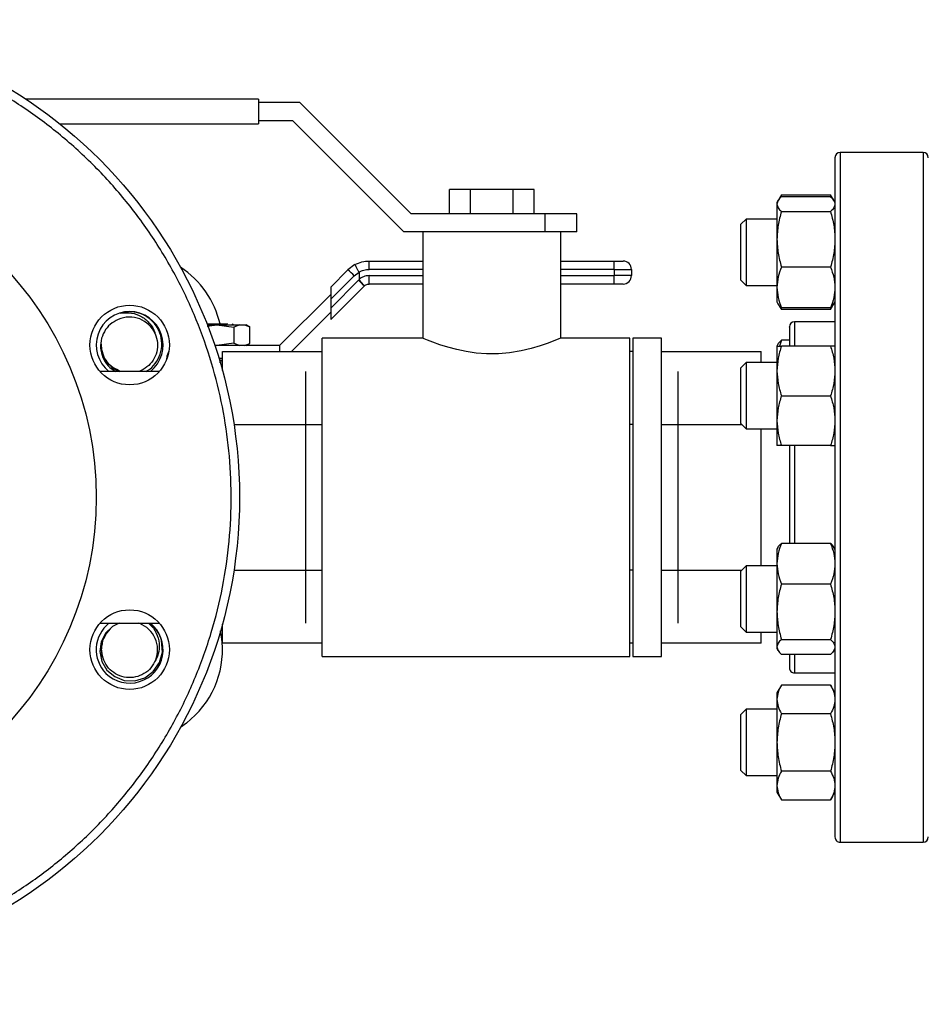
# Model space of a CAD drawing. Extents: x 0.4 to 10.6, y 0.4 to 8.1.
# Drawn here: x 2.8 to 3.3, y 2.5 to 2.9 of the extents above; entities that cross this region are included whole.
import ezdxf

# ---------------------------------------------------------------- set-up
doc = ezdxf.new("R2010")
doc.units = 0
doc.linetypes.add('SLD-SOLID', pattern=[0])
doc.layers.get('0').update_dxf_attribs({"linetype": 'CONTINUOUS'})
doc.styles.add('SLDTEXTSTYLE0', font='TXT', dxfattribs={"width": 0.75})
doc.dimstyles.new('SLDDIMSTYLE1', dxfattribs={"dimtxt": 0.125, "dimasz": 0.13, "dimexe": 0, "dimexo": 0.0625, "dimgap": 0.03125, "dimtad": 0, "dimtih": 1, "dimtoh": 1, "dimdec": 1, "dimlfac": 20, "dimrnd": 1e-09, "dimzin": 12, "dimtxsty": 'SLDTEXTSTYLE0', "dimsah": 1, "dimcen": 0.09, "dimazin": 3, "dimtfac": 1, "dimtdec": 1, "dimtofl": 0, "dimtmove": 0, "dimatfit": 3, "dimtolj": 1, "dimtzin": 12})

# ---------------------------------------------------------------- blocks, each defined once
blk = doc.blocks.new('_D_10')
at = {"color": 7, "linetype": 'SLD-SOLID'}
for p, q in [((2.494058288331518, 2.673992083161726), (2.494058288331518, 1.323158823162649)), ((4.785449036365377, 2.673992083161726), (4.785449036365377, 1.323158823162649)), ((2.494058288331518, 1.448158823162649), (3.478121712867854, 1.448158823162649)), ((4.785449036365377, 1.448158823162649), (3.801385611829043, 1.448158823162649))]:
    blk.add_line(p, q, dxfattribs=at)
for points in [[(2.494058288331518, 1.448158823162649), (2.624058288331518, 1.428158823162649), (2.624058288331518, 1.468158823162649)], [(4.785449036365377, 1.448158823162649), (4.655449036365377, 1.468158823162649), (4.655449036365377, 1.428158823162649)]]:
    blk.add_solid(points, dxfattribs=at)
at = {"color": 7, "linetype": 'SLD-SOLID', "insert": (3.478121712867853, 1.51007355140082), "char_height": 0.125, "attachment_point": 1, "style": 'SLDTEXTSTYLE0'}
blk.add_mtext('45.8', dxfattribs=at)
blk = doc.blocks.new('_D_11')
at = {"color": 7, "linetype": 'SLD-SOLID'}
for p, q in [((2.719058288331518, 2.673992083161726), (2.719058288331518, 1.665677528455124)), ((4.560449036365377, 2.673992083161726), (4.560449036365377, 1.665677528455124)), ((2.719058288331518, 1.790677528455124), (3.478121712867853, 1.790677528455124)), ((4.560449036365377, 1.790677528455124), (3.801385611829041, 1.790677528455124))]:
    blk.add_line(p, q, dxfattribs=at)
for points in [[(2.719058288331518, 1.790677528455124), (2.849058288331518, 1.770677528455123), (2.849058288331518, 1.810677528455124)], [(4.560449036365377, 1.790677528455124), (4.430449036365377, 1.810677528455124), (4.430449036365377, 1.770677528455123)]]:
    blk.add_solid(points, dxfattribs=at)
at = {"color": 7, "linetype": 'SLD-SOLID', "insert": (3.478121712867853, 1.852592256693295), "char_height": 0.125, "attachment_point": 1, "style": 'SLDTEXTSTYLE0'}
blk.add_mtext('36.8', dxfattribs=at)
blk = doc.blocks.new('_D_12')
at = {"color": 7, "linetype": 'SLD-SOLID'}
for p, q in [((2.719058288331518, 2.673992083161726), (2.719058288331518, 1.989736555272427)), ((3.708442146600416, 2.265376313139365), (3.708442146600416, 1.989736555272427)), ((2.719058288331518, 2.114736555272427), (3.708442146600416, 2.114736555272427)), ((3.708442146600416, 2.114736555272427), (4.073616475939249, 2.114736555272427))]:
    blk.add_line(p, q, dxfattribs=at)
for points in [[(2.719058288331518, 2.114736555272427), (2.849058288331518, 2.094736555272427), (2.849058288331518, 2.134736555272427)], [(3.708442146600416, 2.114736555272427), (3.578442146600416, 2.134736555272427), (3.578442146600416, 2.094736555272427)]]:
    blk.add_solid(points, dxfattribs=at)
at = {"color": 7, "linetype": 'SLD-SOLID', "insert": (4.073616475939249, 2.176651283510599), "char_height": 0.125, "attachment_point": 1, "style": 'SLDTEXTSTYLE0'}
blk.add_mtext('19.8', dxfattribs=at)

msp = doc.modelspace()

# ---------------------------------------------------------------- linework, layer by layer
at = {"color": 7, "linetype": 'SLD-SOLID'}
for p, q in [((2.952987417677909, 2.911492085414502), (2.843431733941184, 2.911492085414502)), ((2.952987417677909, 2.911492085414502), (2.952987417677909, 2.899992084930155)), ((2.972508232171795, 2.909992084075979), (2.952987417677909, 2.909992084075979)), ((3.025008249687112, 2.857492095893655), (2.972508232171795, 2.909992084075979)), ((2.859233183401491, 2.899992084930155), (2.952987417677909, 2.899992084930155)), ((2.952987417677909, 2.901492086268679), (2.96898745151082, 2.901492086268679)), ((2.96898745151082, 2.901492086268679), (3.021487410360149, 2.848992068753361)), ((3.266227572434245, 2.886492072883446), (3.227227566965637, 2.886492072883446)), ((3.042987439323313, 2.857492095893655), (3.042987439323313, 2.868992096378002)), ((3.052987409136141, 2.868992096378002), (3.042987439323313, 2.868992096378002)), ((3.052987409136141, 2.857492095893655), (3.052987409136141, 2.868992096378002)), ((3.072987407427788, 2.868992096378002), (3.052987409136141, 2.868992096378002)), ((3.072987407427788, 2.857492095893655), (3.072987407427788, 2.868992096378002)), ((3.082987435906606, 2.868992096378002), (3.072987407427788, 2.868992096378002)), ((3.082987435906606, 2.857492095893655), (3.082987435906606, 2.868992096378002)), ((3.199477204873521, 2.866540327367713), (3.197912876278111, 2.863830868000953)), ((3.199477204873521, 2.866540327367713), (3.198601262992476, 2.864628549452735)), ((3.199477204873521, 2.866540327367713), (3.222634225361644, 2.866540327367713)), ((3.224198524624059, 2.863830868000953), (3.222634225361644, 2.866540327367713)), ((3.222634225361644, 2.866540327367713), (3.223510167242689, 2.864628549452735)), ((3.197872866073646, 2.863761524802011), (3.197383826389741, 2.862914534586514)), ((3.197383826389741, 2.862914534586514), (3.197383826389741, 2.862115914478908)), ((3.197383826389741, 2.862115914478908), (3.197383826389741, 2.845543095262864)), ((3.222634225361644, 2.865618156687374), (3.199477204873521, 2.865618156687374)), ((3.22472757451243, 2.862914534586514), (3.224238564161519, 2.863761524802011)), ((3.08798742081302, 2.857492095893655), (3.025008249687112, 2.857492095893655)), ((3.08798742081302, 2.857492095893655), (3.08798742081302, 2.848992068753361)), ((3.102987434198253, 2.857492095893655), (3.08798742081302, 2.857492095893655)), ((3.102987434198253, 2.848992068753361), (3.102987434198253, 2.857492095893655)), ((3.199477204873521, 2.858613672270443), (3.222634225361644, 2.858613672270443)), ((3.182915561528371, 2.85510201417075), (3.180415569075164, 2.852602021717543)), ((3.180415569075164, 2.826352012959884), (3.180415569075164, 2.852602021717543)), ((3.197383826389741, 2.85510201417075), (3.182915561528371, 2.85510201417075)), ((3.182915561528371, 2.85510201417075), (3.182915561528371, 2.823852020506677)), ((3.037370053549166, 2.848992068753361), (3.021487410360149, 2.848992068753361)), ((3.030487418391288, 2.848992068753361), (3.030487418391288, 2.798992073024245)), ((3.08861502956283, 2.848992068753361), (3.037370053549166, 2.848992068753361)), ((3.102987434198253, 2.848992068753361), (3.08861502956283, 2.848992068753361)), ((3.095487398172641, 2.798992073024245), (3.095487398172641, 2.848992068753361)), ((3.197383826389741, 2.845543095262864), (3.197383826389741, 2.822904212789166)), ((3.005249779271982, 2.835310984131751), (3.030487418391288, 2.835310984131751)), ((3.095487398172641, 2.835310984131751), (3.120584062920496, 2.835310984131751)), ((2.995158231850399, 2.831130915086932), (2.987070127951532, 2.823042811188065)), ((2.998468929604936, 2.833597174596492), (2.995158231850399, 2.831130915086932)), ((2.998118048325014, 2.828347037913185), (3.000387542107628, 2.830062724760091)), ((3.000387542107628, 2.830062724760091), (3.000387659439606, 2.826662062711496)), ((3.120715474735749, 2.831373968279161), (3.120715474735749, 2.828421221056216)), ((3.120715474735749, 2.831373968279161), (3.128802405314836, 2.831373968279161)), ((3.128802405314836, 2.831373968279161), (3.128802405314836, 2.828421221056216)), ((3.222634225361644, 2.832472518255284), (3.199477204873521, 2.832472518255284)), ((2.998118048325014, 2.828347037913185), (2.987070127951532, 2.81729908820671)), ((3.000205912205832, 2.826259086033384), (2.987070127951532, 2.813123243113095)), ((3.000205912205832, 2.826259086033384), (3.00044392012301, 2.826486651404529)), ((3.128802405314836, 2.828421221056216), (3.120715474735749, 2.828421221056216)), ((3.180415569075164, 2.826352012959884), (3.182915561528371, 2.823852020506677)), ((2.987070127951532, 2.807731428066469), (3.002813850078711, 2.823475179526643)), ((2.987070127951532, 2.823042811188065), (2.987070127951532, 2.81729908820671)), ((3.002813850078711, 2.823475179526643), (3.0029583444095, 2.823611548617962)), ((3.030487418391288, 2.824484205203625), (3.005249779271982, 2.824484205203625)), ((3.120584062920496, 2.824484205203625), (3.095487398172641, 2.824484205203625)), ((3.182915561528371, 2.823852020506677), (3.197383826389741, 2.823852020506677)), ((3.197383826389741, 2.822904212789166), (3.197383826389741, 2.816039529423907)), ((2.987070127951532, 2.819562950054385), (2.96295594252066, 2.795448764623512)), ((2.987070127951532, 2.81729908820671), (2.987070127951532, 2.813123243113095)), ((3.197383826389741, 2.816039529423907), (3.197872866073646, 2.815192509875416)), ((3.224238564161519, 2.815192509875416), (3.22472757451243, 2.816039529423907)), ((2.968610229201858, 2.792751419783471), (2.987070127951532, 2.81121128920015)), ((2.987070127951532, 2.813123243113095), (2.987070127951532, 2.807731428066469)), ((3.197872866073646, 2.815192509875416), (3.199477204873521, 2.812413736642708)), ((3.198611940202465, 2.814313400030968), (3.199477204873521, 2.812413736642708)), ((3.222634225361644, 2.813335877990053), (3.199477204873521, 2.813335877990053)), ((3.222634225361644, 2.812413736642708), (3.199477204873521, 2.812413736642708)), ((3.222634225361644, 2.812413736642708), (3.224238564161519, 2.815192509875416)), ((3.223499460699705, 2.814313400030968), (3.222634225361644, 2.812413736642708)), ((3.22472757451243, 2.806742084828781), (3.205727596668462, 2.806742084828781)), ((2.928703863536933, 2.805684982373851), (2.938266830398057, 2.805684982373851)), ((2.928769569444559, 2.804576165849662), (2.933428352959228, 2.805291304254988)), ((2.92885686443612, 2.805291304254988), (2.933428352959228, 2.805291304254988)), ((2.933428352959228, 2.805291304254988), (2.941312768544453, 2.804081054235899)), ((2.933428352959228, 2.805291304254988), (2.944194207257827, 2.805291304254988)), ((2.938265833076245, 2.805685011706846), (2.938265657078278, 2.805677297129299)), ((2.938376242467453, 2.805685187704813), (2.938266361070145, 2.805677707791221)), ((2.938266478402123, 2.805684982373851), (2.938376242467453, 2.805684982373851)), ((2.941214796342903, 2.805330287804647), (2.941302384664408, 2.805308229392801)), ((2.944194207257827, 2.805291304254988), (2.941312768544453, 2.804081054235899)), ((2.941312768544453, 2.804081054235899), (2.941312768544453, 2.796659014642601)), ((2.944194207257827, 2.805291304254988), (2.946412602964064, 2.805291304254988)), ((2.946412602964064, 2.805291304254988), (2.948979533310665, 2.804268433404613)), ((2.946412602964064, 2.805291304254988), (2.947207879110299, 2.805291304254988)), ((2.948986983891262, 2.804264150787419), (2.947207879110299, 2.805291304254988)), ((2.948979533310665, 2.796471635473888), (2.948979533310665, 2.804268433404613)), ((3.030487418391288, 2.798992073024245), (2.982987444448374, 2.798992073024245)), ((2.982987444448374, 2.648992085836897), (2.982987444448374, 2.798992073024245)), ((3.127987417396313, 2.798992073024245), (3.095487398172641, 2.798992073024245)), ((3.127987417396313, 2.648992085836897), (3.127987417396313, 2.798992073024245)), ((3.142987430781545, 2.798992073024245), (3.129487448067831, 2.798992073024245)), ((3.129487448067831, 2.798992073024245), (3.129487448067831, 2.648992085836897)), ((3.142987430781545, 2.648992085836897), (3.142987430781545, 2.798992073024245)), ((3.199477204873521, 2.797968644846974), (3.198601262992476, 2.795265022746114)), ((3.203227604215254, 2.797968644846974), (3.199477204873521, 2.797968644846974)), ((2.932281843537135, 2.795624762590369), (2.933428352959228, 2.795448764623512)), ((2.96295594252066, 2.795448764623512), (2.932409970057007, 2.795448764623512)), ((2.941312768544453, 2.796659014642601), (2.933428352959228, 2.795448764623512)), ((2.93598742206331, 2.792751419783471), (2.982987444448374, 2.792751419783471)), ((2.93598742206331, 2.783714364180308), (2.93598742206331, 2.792751419783471)), ((2.941289712810794, 2.795484052215867), (2.941168919539542, 2.795553982074698)), ((2.941312768544453, 2.796659014642601), (2.944194207257827, 2.795448764623512)), ((2.946412602964064, 2.795448764623512), (2.948979533310665, 2.796471635473888)), ((2.947207879110299, 2.795448764623512), (2.948986983891262, 2.796475918091081)), ((2.96295594252066, 2.795448764623512), (2.96295594252066, 2.792751419783471)), ((3.129487448067831, 2.792751419783471), (3.127987417396313, 2.792751419783471)), ((3.142987430781545, 2.792751419783471), (3.18998739450062, 2.792751419783471)), ((3.18998739450062, 2.78745250233035), (3.18998739450062, 2.792751419783471)), ((3.197870284770133, 2.79610761301244), (3.197383826389741, 2.795265022746114)), ((3.197383826389741, 2.795265022746114), (3.197383826389741, 2.783546256788965)), ((3.222634225361644, 2.795265022746114), (3.199477204873521, 2.795265022746114)), ((2.909806316509675, 2.789067635672192), (2.909806316509675, 2.789543270177622)), ((2.934297782915499, 2.789543270177622), (2.93598742206331, 2.789543270177622)), ((2.93457820634269, 2.787632460251461), (2.93598742206331, 2.788005223945263)), ((2.934595102147509, 2.788559001547977), (2.93598742206331, 2.788559001547977)), ((2.906347487133034, 2.78334248047634), (2.878223892019204, 2.78334248047634)), ((2.935735510306749, 2.784622015028381), (2.93598742206331, 2.784622015028381)), ((2.975357521923224, 2.664641693051299), (2.975357521923224, 2.78334248047634)), ((3.150617353306696, 2.78334248047634), (3.150617353306696, 2.664641693051299)), ((3.182915561528371, 2.78745250233035), (3.180415569075164, 2.784952509877143)), ((3.180415569075164, 2.758702515785981), (3.180415569075164, 2.784952509877143)), ((3.197383826389741, 2.78745250233035), (3.182915561528371, 2.78745250233035)), ((3.182915561528371, 2.78745250233035), (3.182915561528371, 2.756202508666277)), ((3.197383826389741, 2.783546256788965), (3.197383826389741, 2.760108768874159)), ((3.199477204873521, 2.771827505498313), (3.222634225361644, 2.771827505498313)), ((3.197383826389741, 2.760108768874159), (3.197383826389741, 2.748390017583507)), ((2.941416196682975, 2.758371756940269), (2.982987444448374, 2.758371756940269)), ((3.129487448067831, 2.758371756940269), (3.127987417396313, 2.758371756940269)), ((3.142987430781545, 2.758371756940269), (3.180746327920876, 2.758371756940269)), ((3.180415569075164, 2.758702515785981), (3.182915561528371, 2.756202508666277)), ((3.182915561528371, 2.756202508666277), (3.197383826389741, 2.756202508666277)), ((3.18998739450062, 2.691781650194864), (3.18998739450062, 2.756202508666277)), ((3.222634225361644, 2.748390017583507), (3.199477204873521, 2.748390017583507)), ((3.197870284770133, 2.700436760876954), (3.197383826389741, 2.699594155944132)), ((3.197383826389741, 2.699594155944132), (3.197383826389741, 2.692729472578873)), ((3.222634225361644, 2.702297792711489), (3.199477204873521, 2.702297792711489)), ((3.22472757451243, 2.699594155944132), (3.224241086799044, 2.700436760876954)), ((3.182915561528371, 2.691781650194864), (3.180415569075164, 2.689281657741657)), ((3.197383826389741, 2.691781650194864), (3.182915561528371, 2.691781650194864)), ((3.182915561528371, 2.691781650194864), (3.182915561528371, 2.660531656530792)), ((3.197383826389741, 2.692729472578873), (3.197383826389741, 2.670090575438678)), ((2.941416196682975, 2.68961241658737), (2.982987444448374, 2.68961241658737)), ((3.129487448067831, 2.68961241658737), (3.127987417396313, 2.68961241658737)), ((3.142987430781545, 2.68961241658737), (3.180746327920876, 2.68961241658737)), ((3.180415569075164, 2.663031648983998), (3.180415569075164, 2.689281657741657)), ((3.222634225361644, 2.683161152446257), (3.199477204873521, 2.683161152446257)), ((3.197383826389741, 2.670090575438678), (3.197383826389741, 2.65351777088913)), ((2.878223892019204, 2.664641693051299), (2.906347487133034, 2.664641693051299)), ((2.897016192262282, 2.664524361073395), (2.896524277944918, 2.664641693051299)), ((2.93598742206331, 2.655232739077671), (2.93598742206331, 2.664269794680834)), ((3.180415569075164, 2.663031648983998), (3.182915561528371, 2.660531656530792)), ((3.182915561528371, 2.660531656530792), (3.197383826389741, 2.660531656530792)), ((3.18998739450062, 2.655232739077671), (3.18998739450062, 2.660531656530792)), ((2.982987444448374, 2.655232739077671), (2.93598742206331, 2.655232739077671)), ((3.129487448067831, 2.655232739077671), (3.127987417396313, 2.655232739077671)), ((3.18998739450062, 2.655232739077671), (3.142987430781545, 2.655232739077671)), ((3.197383826389741, 2.65351777088913), (3.197383826389741, 2.652719150781525)), ((3.199477204873521, 2.657020013097596), (3.222634225361644, 2.657020013097596)), ((2.982987444448374, 2.648992085836897), (3.127987417396313, 2.648992085836897)), ((3.129487448067831, 2.648992085836897), (3.142987430781545, 2.648992085836897)), ((3.197383826389741, 2.652719150781525), (3.197870284770133, 2.651876545848702)), ((3.222634225361644, 2.650015521347416), (3.199477204873521, 2.650015521347416)), ((3.224241086799044, 2.651876545848702), (3.22472757451243, 2.652719150781525)), ((3.205727596668462, 2.641242081365609), (3.22472757451243, 2.641242081365609)), ((3.199477204873521, 2.635570436884931), (3.197383826389741, 2.631944644103732)), ((3.222634225361644, 2.635570436884931), (3.199477204873521, 2.635570436884931)), ((3.22472757451243, 2.631944644103732), (3.222634225361644, 2.635570436884931)), ((3.197383826389741, 2.631944644103732), (3.197383826389741, 2.628804613044305)), ((3.197383826389741, 2.628804613044305), (3.197383826389741, 2.608507141522428)), ((3.182915561528371, 2.624132138354465), (3.180415569075164, 2.621632138568009)), ((3.180415569075164, 2.595382144476848), (3.180415569075164, 2.621632138568009)), ((3.197383826389741, 2.624132138354465), (3.182915561528371, 2.624132138354465)), ((3.182915561528371, 2.624132138354465), (3.182915561528371, 2.592882144690392)), ((3.222634225361644, 2.622038789203679), (3.199477204873521, 2.622038789203679)), ((3.197383826389741, 2.608507141522428), (3.197383826389741, 2.588209670000551)), ((3.180415569075164, 2.595382144476848), (3.182915561528371, 2.592882144690392)), ((3.182915561528371, 2.592882144690392), (3.197383826389741, 2.592882144690392)), ((3.222634225361644, 2.594975493841177), (3.199477204873521, 2.594975493841177)), ((3.197383826389741, 2.588209670000551), (3.197383826389741, 2.585069642607749)), ((3.197383826389741, 2.585069642607749), (3.199477204873521, 2.581443846159926)), ((3.222634225361644, 2.581443846159926), (3.22472757451243, 2.585069642607749)), ((3.199477204873521, 2.581443846159926), (3.222634225361644, 2.581443846159926)), ((3.227227566965637, 2.561492082311071), (3.266227572434245, 2.561492082311071))]:
    msp.add_line(p, q, dxfattribs=at)
at = {"color": 8, "linetype": 'SLD-SOLID'}
for p, q in [((3.227227566965637, 2.886492072883446), (3.227227566965637, 2.874122495777857)), ((3.266227572434245, 2.886492072883446), (3.266227572434245, 2.661806028475805)), ((3.227227566965637, 2.874122495777857), (3.227227566965637, 2.561492082311071)), ((3.030487418391288, 2.831373968279161), (3.005178382763428, 2.831373968279161)), ((3.120715474735749, 2.831373968279161), (3.095487398172641, 2.831373968279161)), ((3.005178500095405, 2.828421221056216), (3.030487418391288, 2.828421221056216)), ((3.095487398172641, 2.828421221056216), (3.120715474735749, 2.828421221056216)), ((3.205727596668462, 2.806742084828781), (3.205727596668462, 2.800443117594988)), ((3.205727596668462, 2.800443117594988), (3.205727596668462, 2.795265022746114)), ((3.205727596668462, 2.748390017583507), (3.205727596668462, 2.702297792711489)), ((3.266227572434245, 2.661806028475805), (3.266227572434245, 2.561492082311071)), ((3.205727596668462, 2.650015521347416), (3.205727596668462, 2.641242081365609))]:
    msp.add_line(p, q, dxfattribs=at)
at = {"color": 7, "linetype": 'SLD-SOLID', "flags": 128}
for points in [[(3.095487398172641, 2.798992073024245), (3.095082954844806, 2.798817688372084), (3.093837710563307, 2.798292070444067), (3.091873866583133, 2.797498378279534), (3.089150532709986, 2.796471459475921), (3.085703495197124, 2.79529966501259), (3.081552465816836, 2.794087801678806), (3.076747545323688, 2.792971006580118), (3.071322994655227, 2.792096648680775), (3.066066404713135, 2.791654688453004), (3.060523055417046, 2.791629520743744), (3.055669559485045, 2.791979580699821), (3.050885934745887, 2.792659372846804), (3.046440284769081, 2.793580575538325), (3.042309495154982, 2.794676778874891), (3.038467870200428, 2.795894508807571), (3.035208329188257, 2.797070321891145), (3.032744885646167, 2.798041801335198), (3.031115672466977, 2.798721974811109), (3.030487418391288, 2.798992073024245), (3.030487418391288, 2.798992073024245)], [(2.878919201320266, 2.796221395698013), (2.879082351435541, 2.793609263206923), (2.879930837633757, 2.79062193238349)], [(2.887297056538567, 2.664641693051299), (2.884206649572545, 2.663209846925441), (2.880949924527844, 2.660068825877451), (2.878858306023733, 2.655946880161186), (2.878230051948044, 2.651357366512973), (2.879159027883102, 2.64673078329299), (2.881561576128659, 2.6426445504975), (2.885229549755916, 2.639524443874571), (2.889747006903198, 2.63776412687657), (2.894655648864814, 2.637582152312089), (2.89939633010006, 2.639029222262081), (2.903440880710399, 2.641983098805313), (2.906328303354647, 2.646144585398131), (2.907700207506293, 2.651061469931195), (2.907290601571429, 2.656597133982732), (2.907290601571429, 2.656597133982732)], [(2.883170842871607, 2.662027199254154), (2.881439198875706, 2.660064763257715), (2.879926789680519, 2.657352443923994)], [(2.923221644201332, 2.621303015036739), (2.919100358477443, 2.617669654342965), (2.916247607432666, 2.615634421187485)]]:
    msp.add_lwpolyline(points, dxfattribs=at)
at = {"color": 7, "linetype": 'SLD-SOLID'}
for centre, radius in [((2.719058288331517, 2.723992083161725), 0.2249999999999999), ((2.719058288331517, 2.723992083161725), 0.1574803149606301), ((2.892285700677359, 2.795745226730102), 0.01875000000000025), ((2.89228570067736, 2.652238939593213), 0.01874999999999967)]:
    msp.add_circle(centre, radius, dxfattribs=at)
for centre, radius, start, end in [((3.227227579671282, 2.883992083161728), 0.002499999999999947, 90, 180), ((3.266227579671282, 2.883992083161728), 0.002499999999999503, 0, 90), ((3.091146301591213, 2.832357693737966), 0.02958553221136682, 358.0945515050237, 5.728927154144134), ((3.12486537494569, 2.831373972925509), 0.003937007874015741, 0, 90), ((2.892285700677388, 2.795745226730181), 0.04374999999999996, 13.13197033718999, 56.79062642179753), ((2.974368515732658, 2.806061925777006), 0.03256787560276902, 43.17796300036328, 50.3310780109063), ((3.091146301591231, 2.82743749559741), 0.0295855322113491, 354.2710728458541, 1.905448494979111), ((3.12486537494569, 2.828421217019997), 0.003937007874015741, 269.9999984535289, 2.223233166780454e-09), ((2.892285700677383, 2.79574522673018), 0.01577500000000025, 308.1655850667537, 231.8344149332505), ((2.892285700677383, 2.79574522673018), 0.0131647024603001, 23.8121145272162, 113.940793121711), ((3.205727579671282, 2.804242083161728), 0.002500000000000391, 90, 180), ((2.915711831638603, 2.789543264264092), 0.005905511811023612, 146.1316224343005, 180), ((2.892285700677384, 2.79574522673018), 0.01337500000000027, 202.5226735859342, 248.0190571713102), ((2.892285700677383, 2.652238939593271), 0.0157750000000003, 128.1655850667494, 225.0000000000008), ((2.892285700677383, 2.652238939593271), 0.0157750000000003, 225.0000000000008, 51.83441493325064), ((2.892285700677383, 2.652238939593271), 0.01316470246030029, 338.8121145272152, 68.94079312171019), ((2.892285700677388, 2.652238939593269), 0.04375000000000117, 315.0000000000004, 11.79062642179793), ((2.892285700677384, 2.652238939593271), 0.01337500000000029, 157.5226735859355, 194.9172444342544), ((3.205727579671282, 2.643742083161728), 0.002500000000000391, 179.9999999999796, 270.0000000000008), ((3.227227579671282, 2.563992083161728), 0.002499999999999947, 180, 270.0000000000008), ((3.266227579671282, 2.563992083161728), 0.002499999999999947, 270.0000000000008, 0)]:
    msp.add_arc(centre, radius, start, end, dxfattribs=at)
for points, knots in [([(2.634461134654045, 2.519756509277305), (2.640993254873726, 2.517258535233018), (2.65419501994841, 2.512209995802285), (2.674986957335751, 2.507032798755079), (2.696485534557639, 2.503714373773116), (2.718471582297493, 2.502563206693255), (2.740606090605179, 2.503608077400684), (2.762562055766868, 2.506873872215994), (2.784008829412751, 2.512302513430086), (2.804637033686321, 2.519776852171668), (2.824170733126284, 2.529122628112039), (2.842396055422515, 2.540131136541746), (2.859347674328983, 2.552717647472094), (2.87509569555061, 2.566915222284313), (2.889627825562795, 2.58281082064918), (2.902723042200358, 2.600309747160156), (2.914129753076382, 2.619208389958301), (2.923637241051448, 2.639252707683439), (2.931087898611212, 2.660148993320415), (2.93638548993441, 2.681578117782573), (2.939499346792195, 2.703211440789427), (2.940463546663365, 2.724727095497989), (2.939367134058263, 2.745901816927395), (2.93628062885956, 2.766788451177318), (2.931177460363576, 2.787459858371394), (2.923973597006807, 2.807880756304778), (2.914672418383513, 2.827752253948953), (2.903345856331119, 2.846756019054018), (2.890129946068747, 2.86459053898705), (2.875217239020575, 2.880980771537568), (2.858856813808598, 2.895713304073346), (2.841308521960613, 2.908568601642066), (2.822945583569116, 2.919609896187529), (2.810040659820543, 2.9253750853318), (2.803655430773766, 2.9282276440839)], [0, 0, 0, 0, 0.03019932627525635, 0.0610344570356418, 0.09237732967683847, 0.1240855960654854, 0.1560065086831027, 0.1879810071868864, 0.2198485015316525, 0.2514515431918203, 0.2826403395528113, 0.3132769921124973, 0.3433218834552588, 0.3737463574964215, 0.4047657983116062, 0.4362468607716526, 0.4680433808529676, 0.5000000116058061, 0.5319566465538962, 0.5637531742303256, 0.5952342270970654, 0.6262536480486531, 0.6566781651714579, 0.6867230013196867, 0.7173597004488665, 0.7485484773039621, 0.7801514897543104, 0.8120189901517005, 0.8439935104691866, 0.8759144391944799, 0.9076227030092054, 0.9389655279604926, 0.9698007449471014, 1, 1, 1, 1]), ([(3.22472757451243, 2.883885777658258), (3.22472757451243, 2.883919744837319), (3.224727574512429, 2.884165744156233), (3.22472757451243, 2.883129128244522), (3.22472757451243, 2.880784573866186), (3.224727574512429, 2.876998575523602), (3.22472757451243, 2.872019717102529), (3.224727574512429, 2.865800093694046), (3.22472757451243, 2.858275098035575), (3.22472757451243, 2.849375017848745), (3.224727574512429, 2.839009029995522), (3.22472757451243, 2.827287765986829), (3.22472757451243, 2.814322083478527), (3.22472757451243, 2.800269937931592), (3.224727574512429, 2.785330750798034), (3.224727574512429, 2.76973677365053), (3.22472757451243, 2.753740938577411), (3.224727574512429, 2.737603216653547), (3.22472757451243, 2.721578653946626), (3.224727574512429, 2.70589872856721), (3.22472757451243, 2.690863866653562), (3.224727574512429, 2.676434561158143), (3.22472757451243, 2.667320068441422), (3.22472757451243, 2.662762738757139)], [0, 0, 0, 0, 0.008012348039826285, 0.05802754939132844, 0.1068047252519756, 0.1534016167544366, 0.2000020511034893, 0.2465992705165674, 0.2931994641001611, 0.3419764521855899, 0.3919919400034119, 0.4430436861283404, 0.4949015541057055, 0.5473112059930566, 0.6000010132622888, 0.6526909266534702, 0.7051005284859537, 0.756958461030353, 0.8080102767398668, 0.858025484143831, 0.9068025678177299, 0.9534004318853602, 1, 1, 1, 1]), ([(3.199477204873521, 2.865618156687374), (3.19889211171246, 2.865049383847583), (3.197711196959849, 2.863901408991452), (3.197493608831435, 2.862714673088008), (3.197383826389741, 2.862115914478908)], [0, 0, 0, 0, 0.4954575762289655, 0.9999999999999999, 0.9999999999999999, 0.9999999999999999, 0.9999999999999999]), ([(3.197383826389741, 2.862115914478908), (3.197489299009987, 2.861529072652807), (3.19770258602535, 2.860342359539136), (3.19888135119168, 2.859194103766965), (3.199477204873521, 2.858613672270443)], [0, 0, 0, 0, 0.4945102732419206, 0.9999999999999999, 0.9999999999999999, 0.9999999999999999, 0.9999999999999999]), ([(3.222634225361644, 2.865618156687374), (3.223286286819249, 2.865052111149549), (3.223997959663138, 2.864434317791307), (3.224188625902585, 2.863795443934142), (3.224204596553915, 2.863741930361701)], [0, 0, 0, 0, 0.9162376549898599, 1, 1, 1, 1]), ([(3.22472757451243, 2.862115914478908), (3.224622085332394, 2.861529072963994), (3.224408765070143, 2.860342361816746), (3.223230052034955, 2.859194104106725), (3.222634225361644, 2.858613672270443)], [0, 0, 0, 0, 0.4945108304366252, 1, 1, 1, 1]), ([(3.199477204873521, 2.858613672270443), (3.198892111755034, 2.856490949884156), (3.197711200806944, 2.852206595776209), (3.197493609895909, 2.847777669533999), (3.197383826389741, 2.845543095262864)], [0, 0, 0, 0, 0.4954591363840089, 1, 1, 1, 1]), ([(3.222634225361644, 2.858613672270443), (3.223219320856352, 2.856490950076196), (3.224400236391104, 2.852206597115322), (3.224617803190617, 2.847777669724524), (3.22472757451243, 2.845543095262864)], [0, 0, 0, 0, 0.4954592242123048, 1, 1, 1, 1]), ([(3.197383826389741, 2.845543095262864), (3.197489298947394, 2.843352974012095), (3.197702585795035, 2.838924105802905), (3.198881351189041, 2.834638730856963), (3.199477204873521, 2.832472518255284)], [0, 0, 0, 0, 0.494510368636436, 1, 1, 1, 1]), ([(3.22472757451243, 2.845543095262864), (3.224622085394984, 2.843352975173466), (3.22440876530045, 2.838924114303049), (3.223230052037597, 2.834638732124958), (3.222634225361644, 2.832472518255284)], [0, 0, 0, 0, 0.4945109258290168, 0.9999999999999999, 0.9999999999999999, 0.9999999999999999, 0.9999999999999999]), ([(2.998468929604936, 2.833597174596492), (2.999545771056398, 2.83409371374154), (3.001699446397698, 2.835086788544921), (3.00406633775063, 2.835236252444399), (3.005249779271982, 2.835310984131751)], [0, 0, 0, 0, 0.5000017555158581, 0.9999999999999999, 0.9999999999999999, 0.9999999999999999, 0.9999999999999999]), ([(3.005178382763428, 2.831373968279161), (3.005179470507008, 2.831889863370519), (3.005181645981994, 2.832921647778686), (3.005198065282697, 2.834222998924946), (3.005221700150542, 2.835133435861652), (3.005240419586104, 2.835251801509537), (3.005249779271982, 2.835310984131751)], [0, 0, 0, 0, 0.2500018685800322, 0.5000009388245483, 0.7500013215504799, 1, 1, 1, 1]), ([(3.120584062920496, 2.835310984131751), (3.121149684842884, 2.835310984131751), (3.122280907647844, 2.835310984131751), (3.123691144819443, 2.835310984131751), (3.12467426290218, 2.835310984131751), (3.124801679838107, 2.835310984131751), (3.124865389462246, 2.835310984131751)], [0, 0, 0, 0, 0.2500073778330384, 0.5000054559746303, 0.7499981910594021, 0.9999999999999999, 0.9999999999999999, 0.9999999999999999, 0.9999999999999999]), ([(3.000358678441063, 2.830185747338924), (3.000148550053256, 2.8305741893887), (2.999807211759936, 2.831205185265592), (2.999363003450015, 2.832016983779632), (2.99896703449933, 2.832735427190853), (2.998659372214334, 2.833283310100202), (2.998510952997608, 2.8335363392044), (2.998475585891496, 2.833591153612995), (2.998469831383594, 2.833597001170655), (2.998469176829453, 2.833597261825438), (2.998468914984842, 2.833597214645393), (2.998468925813274, 2.833597184983012), (2.998468929604936, 2.833597174596492)], [0, 0, 0, 0, 0.2152267112018337, 0.3496201491155111, 0.5002042403375954, 0.724152939104139, 0.878398612527771, 0.9680322253894023, 0.9909146510722268, 0.99715672108461, 0.9990044031434693, 1, 1, 1, 1]), ([(3.000358678441063, 2.830185747338924), (3.001126340820398, 2.830530199009102), (3.002660831379426, 2.831218728042382), (3.00433950316253, 2.831322240291124), (3.005178382763428, 2.831373968279161)], [0, 0, 0, 0, 0.5002718164796478, 1, 1, 1, 1]), ([(3.000358678441063, 2.830185747338924), (3.00036709419175, 2.830166860490261), (3.000384532975664, 2.830127723913515), (3.000386516044392, 2.830084888374854), (3.000387542107628, 2.830062724760091)], [0, 0, 0, 0, 0.4825881626347127, 1, 1, 1, 1]), ([(3.199477204873521, 2.832472518255284), (3.198892111714513, 2.830918577617792), (3.197711197145411, 2.827782203332635), (3.197493608882779, 2.824540027698115), (3.197383826389741, 2.822904212789166)], [0, 0, 0, 0, 0.4954576514817151, 0.9999999999999999, 0.9999999999999999, 0.9999999999999999, 0.9999999999999999]), ([(3.222634225361644, 2.832472518255284), (3.223219320896852, 2.830918577758373), (3.224400240052587, 2.82778220431293), (3.224617804203754, 2.82454002783759), (3.22472757451243, 2.822904212789166)], [0, 0, 0, 0, 0.4954577393098306, 0.9999999999999999, 0.9999999999999999, 0.9999999999999999, 0.9999999999999999]), ([(3.002813850078711, 2.823475179526643), (3.002785003274605, 2.823526635021644), (3.002727309278421, 2.823629546703692), (3.002136759146991, 2.824277489492795), (3.001269055545693, 2.825186234891445), (3.000560298825574, 2.825901463429334), (3.000205912205832, 2.826259086033384)], [0, 0, 0, 0, 0.2500000706536039, 0.5000035036481175, 0.7499959249832362, 0.9999999999999999, 0.9999999999999999, 0.9999999999999999, 0.9999999999999999]), ([(3.005178500095405, 2.828421221056216), (3.004270574103133, 2.828334697637114), (3.002516724366393, 2.828167559481467), (3.001080422323795, 2.827151926722397), (3.000387659439606, 2.826662062711496)], [0, 0, 0, 0, 0.5176760433080535, 1, 1, 1, 1]), ([(3.000387894103561, 2.826662062711496), (3.000389637802607, 2.826632663721911), (3.000392814640874, 2.826579101821222), (3.000417904145545, 2.826519950700899), (3.000438841432217, 2.826494215194065), (3.000444565448889, 2.82648717939843)], [0, 0, 0, 0, 0.469233394340534, 0.8548944308121472, 1, 1, 1, 1]), ([(3.0029583444095, 2.823611548617962), (3.002925474985304, 2.823655271282809), (3.002858337879308, 2.823744576564422), (3.002310308666706, 2.824375460355266), (3.001651591105943, 2.825126511755426), (3.001021794353711, 2.825837425382601), (3.000641767182138, 2.826264375600689), (3.00044392012301, 2.826486651404529)], [0, 0, 0, 0, 0.2444520015800471, 0.4993029340327088, 0.7159925523446057, 0.8521420506423989, 0.9999999999999999, 0.9999999999999999, 0.9999999999999999, 0.9999999999999999]), ([(3.005249779271982, 2.824484205203625), (3.005240444028844, 2.82454338788321), (3.005221773472592, 2.824661753686018), (3.005198123950005, 2.825572190423053), (3.005181689982126, 2.826873541441429), (3.005179563394898, 2.827905325949637), (3.005178500095405, 2.828421221056216)], [0, 0, 0, 0, 0.2499985595795852, 0.4999989931714451, 0.7499981142816227, 1, 1, 1, 1]), ([(3.0029583444095, 2.823611548617962), (3.003189765524102, 2.823788514481746), (3.00361273097507, 2.824111952757938), (3.004402157351001, 2.82441792699558), (3.00494621536294, 2.824460468592501), (3.005249779271982, 2.824484205203625)], [0, 0, 0, 0, 0.3481364960787093, 0.636284680917017, 1, 1, 1, 1]), ([(3.124865389462246, 2.824484205203625), (3.124806283225476, 2.824484205203625), (3.124683421173631, 2.824484205203625), (3.123697299897049, 2.824484205203625), (3.12225847739196, 2.824484205203625), (3.121127936024641, 2.824484205203625), (3.120584062920496, 2.824484205203625)], [0, 0, 0, 0, 0.2405399470166137, 0.5000019127602862, 0.7594643419206271, 1, 1, 1, 1]), ([(3.197383826389741, 2.822904212789166), (3.197489301442604, 2.821300927508837), (3.19770259497631, 2.818058735410352), (3.19888135129428, 2.814921652701751), (3.199477204873521, 2.813335877990053)], [0, 0, 0, 0, 0.4945065658133366, 1, 1, 1, 1]), ([(3.22472757451243, 2.822904212789166), (3.224622082899888, 2.821300928358988), (3.224408756119272, 2.818058741632841), (3.223230051932265, 2.814921653630006), (3.222634225361644, 2.813335877990053)], [0, 0, 0, 0, 0.4945071230007513, 1, 1, 1, 1]), ([(2.899814031941399, 2.809436995030281), (2.899477750580569, 2.809612115309696), (2.897782456489681, 2.81049494858405), (2.894414951286084, 2.811440490253676), (2.890635265041616, 2.811432900385232), (2.888516269954828, 2.810897242784499), (2.887884009758033, 2.810737414674389)], [0, 0, 0, 0, 0.09258209395881087, 0.4667337982194852, 0.8408854292376015, 1, 1, 1, 1]), ([(2.887884009758033, 2.810737414674389), (2.889630704592923, 2.810878351371582), (2.893126390421743, 2.811160410037638), (2.898084557028723, 2.809293077135556), (2.901965438468216, 2.806061474467285), (2.90372259004857, 2.80298168795582), (2.904262149990605, 2.801274176520234), (2.904329729109014, 2.801060313131759)], [0, 0, 0, 0, 0.2501617988873159, 0.5006524538886132, 0.7412318680449375, 0.9675896580391911, 1, 1, 1, 1]), ([(3.199477204873521, 2.813335877990053), (3.198825144395939, 2.813901983224628), (3.198113473411916, 2.814519841051013), (3.197922804373076, 2.815158600939448), (3.19790683368125, 2.815212104315726)], [0, 0, 0, 0, 0.9162386723930852, 1, 1, 1, 1]), ([(3.222634225361644, 2.813335877990053), (3.223286285839225, 2.813901983224628), (3.223997956823248, 2.814519841051013), (3.224188625862089, 2.815158600939448), (3.224204596553915, 2.815212104315726)], [0, 0, 0, 0, 0.9162386723930852, 1, 1, 1, 1]), ([(2.886943535289141, 2.80777730486983), (2.885622440264081, 2.807087829249584), (2.8829809371538, 2.80570923652098), (2.880143306470595, 2.802110897744266), (2.878563752197867, 2.797840277416927), (2.878478641130357, 2.793186661761421), (2.879958209474587, 2.788778382553685), (2.882463816555987, 2.785250293053974), (2.88477172083741, 2.783904505847767), (2.885735543910627, 2.78334248047634)], [0, 0, 0, 0, 0.1453437787565938, 0.2906119820019674, 0.4388080548165828, 0.5872920562081658, 0.7389781365638808, 0.8909924919247297, 1, 1, 1, 1]), ([(2.899877919203368, 2.78334248047634), (2.900164138708127, 2.783460219551957), (2.901968453818098, 2.784202441481761), (2.904514112892006, 2.786983087827226), (2.906938217038241, 2.791335855096039), (2.907708125476101, 2.79641465958611), (2.90678116068008, 2.801456072310927), (2.90420764943518, 2.806194713685422), (2.901318889898663, 2.808326481225107), (2.899814031941399, 2.809436995030281)], [0, 0, 0, 0, 0.02937823922772742, 0.1851991218685498, 0.3424384520055163, 0.5013136055343917, 0.6619900601142326, 0.8239185569995147, 1, 1, 1, 1]), ([(2.941290768798596, 2.805325242529597), (2.941110453345603, 2.805429584699973), (2.940883034567813, 2.805561183897186), (2.940655688867862, 2.805692900602027), (2.94060860067906, 2.805720181967223)], [0, 0, 0, 0, 0.792878471806107, 1, 1, 1, 1]), ([(3.203227604215254, 2.804188412995682), (3.203227604215254, 2.804205250093923), (3.203227604215255, 2.80436039713273), (3.203227604215254, 2.803575855707474), (3.203227604215254, 2.801533609388512), (3.203227604215254, 2.798749431017227), (3.203227604215254, 2.796262196954577), (3.203227604215254, 2.795265022746114)], [0, 0, 0, 0, 0.03317563744092494, 0.305700058041586, 0.5707926586253584, 0.8279235165968278, 1, 1, 1, 1]), ([(2.904329729109014, 2.801060313131759), (2.904792625971552, 2.799655214478209), (2.905705591476695, 2.79688395654619), (2.90526620573296, 2.792452811046854), (2.90353411491937, 2.788479052907152), (2.900611881551608, 2.785166908943015), (2.897998770821845, 2.78395179823555), (2.896688425382006, 2.78334248047634)], [0, 0, 0, 0, 0.203966355360042, 0.4022802091004288, 0.6025205185646438, 0.800683752128877, 1, 1, 1, 1]), ([(3.197896860463128, 2.796092301189324), (3.19790927682446, 2.796134071695258), (3.198099181697747, 2.796772940235293), (3.198811478998389, 2.797390997451049), (3.199477204873521, 2.797968644846974)], [0, 0, 0, 0, 0.06538200477400972, 1, 1, 1, 1]), ([(3.199477204873521, 2.795265022746114), (3.198892111686424, 2.793361844788276), (3.197711194606973, 2.789520584275923), (3.197493608180401, 2.785549726689171), (3.197383826389741, 2.783546256788965)], [0, 0, 0, 0, 0.4954566220431265, 1, 1, 1, 1]), ([(3.197383826389741, 2.795265022746114), (3.197489298991464, 2.795265022746114), (3.197702585957194, 2.795265022746114), (3.1988813511909, 2.795265022746114), (3.199477204873521, 2.795265022746114)], [0, 0, 0, 0, 0.4945103014712606, 1, 1, 1, 1]), ([(3.222634225361644, 2.795265022746114), (3.223219320924927, 2.79336184496045), (3.224400242590992, 2.789520585476525), (3.224617804906138, 2.785549726859991), (3.22472757451243, 2.783546256788965)], [0, 0, 0, 0, 0.4954567098704064, 1, 1, 1, 1]), ([(3.22472757451243, 2.795265022746114), (3.224622085350914, 2.795265022746114), (3.22440876513829, 2.795265022746114), (3.223230052035737, 2.795265022746114), (3.222634225361644, 2.795265022746114)], [0, 0, 0, 0, 0.494510858663143, 1, 1, 1, 1]), ([(2.88798162996365, 2.78334248047634), (2.88676207478946, 2.783897441665344), (2.884236105322341, 2.785046889471011), (2.881954285626068, 2.787118043744047), (2.881309669344613, 2.788541501318567), (2.881259622283523, 2.788652016473461)], [0, 0, 0, 0, 0.4626650945495575, 0.9582821073359116, 1, 1, 1, 1]), ([(3.197383826389741, 2.783546256788965), (3.197489298697564, 2.781582639588933), (3.197702584875779, 2.777611811447227), (3.198881351178505, 2.773769667807511), (3.199477204873521, 2.771827505498313)], [0, 0, 0, 0, 0.4945107493843604, 1, 1, 1, 1]), ([(3.22472757451243, 2.783546256788965), (3.224622085644802, 2.781582640630187), (3.224408766219697, 2.777611819068255), (3.223230052048142, 2.773769668944369), (3.222634225361644, 2.771827505498313)], [0, 0, 0, 0, 0.4945113065777509, 1, 1, 1, 1]), ([(3.199477204873521, 2.771827505498313), (3.198892111711355, 2.769924326953099), (3.197711196860041, 2.766083072339172), (3.197493608803818, 2.762112228307195), (3.197383826389741, 2.760108768874159)], [0, 0, 0, 0, 0.4954575357525298, 1, 1, 1, 1]), ([(3.222634225361644, 2.771827505498313), (3.223219320900009, 2.769924327125275), (3.224400240337954, 2.766083073539781), (3.224617804282716, 2.762112228478016), (3.22472757451243, 2.760108768874159)], [0, 0, 0, 0, 0.4954576235804548, 1, 1, 1, 1]), ([(3.197383826389741, 2.760108768874159), (3.197489298697564, 2.758145151674127), (3.197702584875779, 2.75417432353242), (3.198881351178505, 2.750332179892705), (3.199477204873521, 2.748390017583507)], [0, 0, 0, 0, 0.4945107493843604, 1, 1, 1, 1]), ([(3.22472757451243, 2.760108768874159), (3.224622085644802, 2.758145152715381), (3.224408766219697, 2.754174331153449), (3.223230052048142, 2.750332181029562), (3.222634225361644, 2.748390017583507)], [0, 0, 0, 0, 0.4945113065777509, 1, 1, 1, 1]), ([(3.199477204873521, 2.748390017583507), (3.198892111622431, 2.748390017583507), (3.197711188823531, 2.748390017583507), (3.197493606580129, 2.748390017583507), (3.197383826389741, 2.748390017583507)], [0, 0, 0, 0, 0.4954542766341146, 0.9999999999999999, 0.9999999999999999, 0.9999999999999999, 0.9999999999999999]), ([(3.203227604215254, 2.748390017583507), (3.203227604215254, 2.747895592329186), (3.203227604215255, 2.74480729508514), (3.203227604215254, 2.738925695345393), (3.203227604215254, 2.730845865328061), (3.203227604215255, 2.72196544376082), (3.203227604215252, 2.712486869923499), (3.203227604215259, 2.705628611934273), (3.203227604215254, 2.702374843326806), (3.203227604215254, 2.702297792711489)], [0, 0, 0, 0, 0.03374302580199856, 0.2107669312589903, 0.3840802876677881, 0.5574157200407573, 0.7791128889202172, 0.9947692998864762, 1, 1, 1, 1]), ([(3.222634225361644, 2.748390017583507), (3.223219320988886, 2.748390017583507), (3.224400248374357, 2.748390017583507), (3.224617806506421, 2.748390017583507), (3.22472757451243, 2.748390017583507)], [0, 0, 0, 0, 0.4954543644605899, 1, 1, 1, 1]), ([(3.199477204873521, 2.702297792711489), (3.198892111704335, 2.700743852666222), (3.197711196225599, 2.697607477215054), (3.19749360862827, 2.694365293017592), (3.197383826389741, 2.692729472578873)], [0, 0, 0, 0, 0.4954572784606502, 1, 1, 1, 1]), ([(3.197896860463128, 2.70042143438734), (3.197909276809882, 2.70046320993174), (3.198099180076793, 2.70110215087918), (3.198811478390668, 2.701720175796565), (3.199477204873521, 2.702297792711489)], [0, 0, 0, 0, 0.06538248106897475, 1, 1, 1, 1]), ([(3.222634225361644, 2.702297792711489), (3.223219320907026, 2.700743852806803), (3.224400240972387, 2.697607478195347), (3.224617804458265, 2.694365293157067), (3.22472757451243, 2.692729472578873)], [0, 0, 0, 0, 0.4954573662885023, 1, 1, 1, 1]), ([(3.224214540439043, 2.70042143438734), (3.224202113962963, 2.700463209922861), (3.224012056978688, 2.701102146677417), (3.223299858366178, 2.701720173899311), (3.222634225361644, 2.702297792711489)], [0, 0, 0, 0, 0.06538289622901501, 1, 1, 1, 1]), ([(3.197383826389741, 2.692729472578873), (3.19748929680476, 2.691126189620718), (3.197702577911201, 2.687884048559727), (3.198881351098691, 2.684746925421138), (3.199477204873521, 2.683161152446257)], [0, 0, 0, 0, 0.4945136340443234, 1, 1, 1, 1]), ([(3.22472757451243, 2.692729472578873), (3.224622087537519, 2.691126190470926), (3.224408773184204, 2.687884054782329), (3.223230052128025, 2.684746926349367), (3.222634225361644, 2.683161152446257)], [0, 0, 0, 0, 0.4945141912431785, 1, 1, 1, 1]), ([(3.199477204873521, 2.683161152446257), (3.198892111727278, 2.681038435125281), (3.197711198298931, 2.676754082445673), (3.197493609201954, 2.672325154881483), (3.197383826389741, 2.670090575438678)], [0, 0, 0, 0, 0.4954581192811349, 0.9999999999999999, 0.9999999999999999, 0.9999999999999999, 0.9999999999999999]), ([(3.222634225361644, 2.683161152446257), (3.223219320884094, 2.68103843531732), (3.224400238899083, 2.676754083784781), (3.224617803884577, 2.672325155072007), (3.22472757451243, 2.670090575438678)], [0, 0, 0, 0, 0.4954582071090694, 0.9999999999999999, 0.9999999999999999, 0.9999999999999999, 0.9999999999999999]), ([(3.197383826389741, 2.670090575438678), (3.197489300052075, 2.667900449496294), (3.197702589859757, 2.663471556721393), (3.19888135123563, 2.659186215743488), (3.199477204873521, 2.657020013097596)], [0, 0, 0, 0, 0.4945086850590776, 1, 1, 1, 1]), ([(3.22472757451243, 2.670090575438678), (3.224622084290354, 2.667900450657642), (3.224408761235773, 2.663471565221509), (3.223230051990968, 2.659186217011497), (3.222634225361644, 2.657020013097596)], [0, 0, 0, 0, 0.4945092422502647, 1, 1, 1, 1]), ([(2.901104155704446, 2.664641693051299), (2.901946795988819, 2.663902842167819), (2.904105436716114, 2.662010084797851), (2.905947560828171, 2.657703145697062), (2.906429731186349, 2.652692931457216), (2.905489621971677, 2.649268690343245), (2.904663881274455, 2.647679849607806), (2.904560462443563, 2.647480857294738)], [0, 0, 0, 0, 0.1762099440282865, 0.4514072834970985, 0.7157111276356493, 0.9643946060613257, 1, 1, 1, 1]), ([(2.907290601571429, 2.656597133982732), (2.9071762128459, 2.656958175734053), (2.906599550185757, 2.658778279033366), (2.905003248352619, 2.661785654129909), (2.902770751012265, 2.663717842375735), (2.901703311449614, 2.664641693051299)], [0, 0, 0, 0, 0.1143654583484001, 0.5765453643680304, 1, 1, 1, 1]), ([(3.22472757451243, 2.662762738757139), (3.22472757451243, 2.658303727499949), (3.22472757451243, 2.649385539611142), (3.22472757451243, 2.636575287295741), (3.22472757451243, 2.624192658901921), (3.22472757451243, 2.612389470368447), (3.22472757451243, 2.60144698374513), (3.224727574512429, 2.591591113908872), (3.22472757451243, 2.583020875197293), (3.22472757451243, 2.575909515284107), (3.22472757451243, 2.570366493974646), (3.22472757451243, 2.566525921587712), (3.22472757451243, 2.564314266075146), (3.22472757451243, 2.564165749742409), (3.22472757451243, 2.564098392202756)], [0, 0, 0, 0, 0.07766355163178428, 0.1553299836252766, 0.2366258979546885, 0.3199850105068057, 0.4050722075501737, 0.4915026606455721, 0.5788522500706625, 0.6666695891707727, 0.7544863716273055, 0.8418363696286775, 0.9282670612187732, 1, 1, 1, 1]), ([(2.904560462443563, 2.647480857294738), (2.903894065855705, 2.646159616749582), (2.902579734217401, 2.643553738685452), (2.89913818214895, 2.640736430438599), (2.895094009545742, 2.639131448692098), (2.890713424246859, 2.638929085654666), (2.88651789881747, 2.640140724930153), (2.882931886812865, 2.642644324355118), (2.880315294746454, 2.646171090292914), (2.879106635029403, 2.650313542241487), (2.878878674683844, 2.653443593541339), (2.879430574257278, 2.65490633011634), (2.879473418917897, 2.655019884203256)], [0, 0, 0, 0, 0.1123850700932426, 0.2216566771018635, 0.3319890437499532, 0.4411758756402492, 0.5515791138069109, 0.6607213363966767, 0.7711522419413916, 0.8802866756122002, 0.9907065034984308, 1, 1, 1, 1]), ([(3.199477204873521, 2.657020013097596), (3.198892111719896, 2.656451233128241), (3.197711197631872, 2.655303244513716), (3.197493609017382, 2.654116522278573), (3.197383826389741, 2.65351777088913)], [0, 0, 0, 0, 0.4954578487612838, 1, 1, 1, 1]), ([(3.197383826389741, 2.65351777088913), (3.19748929905373, 2.652930929617064), (3.197702586186302, 2.651744217463781), (3.198881351193525, 2.650595955865518), (3.199477204873521, 2.650015521347416)], [0, 0, 0, 0, 0.4945102065765396, 1, 1, 1, 1]), ([(3.222634225361644, 2.657020013097596), (3.223219320891472, 2.656451233179697), (3.224400239566133, 2.655303244872529), (3.224617804069152, 2.654116522329624), (3.22472757451243, 2.65351777088913)], [0, 0, 0, 0, 0.4954579365894795, 0.9999999999999999, 0.9999999999999999, 0.9999999999999999, 0.9999999999999999]), ([(3.203227604215254, 2.650015521347416), (3.203227604215254, 2.649960358411167), (3.203227604215254, 2.648714547119882), (3.203227604215254, 2.646994240630653), (3.203227604215254, 2.645005651225298), (3.203227604215254, 2.643907065882138), (3.203227604215254, 2.643830705394906), (3.203227604215254, 2.64379574586546)], [0, 0, 0, 0, 0.01202623072183926, 0.2716029102822921, 0.5312115720093691, 0.785378230984299, 1, 1, 1, 1]), ([(3.224214540439043, 2.651891872338316), (3.224202113947888, 2.651850101846504), (3.224012055301178, 2.651211237419882), (3.223299857737109, 2.650593174152643), (3.222634225361644, 2.650015521347416)], [0, 0, 0, 0, 0.06538240363886198, 1, 1, 1, 1]), ([(3.199477204873521, 2.635570436884931), (3.198892111811115, 2.634471641298707), (3.197711205874017, 2.632253918487072), (3.197493611297936, 2.629961318639983), (3.197383826389741, 2.628804613044305)], [0, 0, 0, 0, 0.4954611912990916, 1, 1, 1, 1]), ([(3.222634225361644, 2.635570436884931), (3.223219320800301, 2.634471641398117), (3.2244002313241, 2.632253919180252), (3.22461780178858, 2.629961318738605), (3.22472757451243, 2.628804613044305)], [0, 0, 0, 0, 0.4954612791280409, 1, 1, 1, 1]), ([(3.197383826389741, 2.628804613044305), (3.197489301300189, 2.62767091418962), (3.197702594452282, 2.625378329145341), (3.198881351288273, 2.62316009268725), (3.199477204873521, 2.622038789203679)], [0, 0, 0, 0, 0.4945067828629305, 1, 1, 1, 1]), ([(3.22472757451243, 2.628804613044305), (3.224622083042296, 2.627670914790761), (3.224408756643292, 2.625378333545293), (3.223230051938278, 2.623160093343628), (3.222634225361644, 2.622038789203679)], [0, 0, 0, 0, 0.4945073400496438, 1, 1, 1, 1]), ([(3.199477204873521, 2.622038789203679), (3.198892111723017, 2.619841190723617), (3.197711197913839, 2.615405701451699), (3.1974936090954, 2.610820545463946), (3.197383826389741, 2.608507141522428)], [0, 0, 0, 0, 0.4954579631103927, 0.9999999999999999, 0.9999999999999999, 0.9999999999999999, 0.9999999999999999]), ([(3.222634225361644, 2.622038789203679), (3.223219320888353, 2.61984119092243), (3.22440023928417, 2.615405702838045), (3.224617803991132, 2.610820545661192), (3.22472757451243, 2.608507141522428)], [0, 0, 0, 0, 0.4954580509383625, 1, 1, 1, 1]), ([(3.197383826389741, 2.608507141522428), (3.197489298999052, 2.606239755020635), (3.197702585985115, 2.601654640113882), (3.19888135119122, 2.597218112764724), (3.199477204873521, 2.594975493841177)], [0, 0, 0, 0, 0.4945102899066544, 1, 1, 1, 1]), ([(3.22472757451243, 2.608507141522428), (3.224622085343327, 2.606239756222968), (3.224408765110373, 2.601654648913882), (3.223230052035416, 2.597218114077455), (3.222634225361644, 2.594975493841177)], [0, 0, 0, 0, 0.494510847099693, 1, 1, 1, 1]), ([(3.199477204873521, 2.594975493841177), (3.198892111811115, 2.593876698254953), (3.197711205874017, 2.591658975443318), (3.197493611297936, 2.58936637559623), (3.197383826389741, 2.588209670000551)], [0, 0, 0, 0, 0.4954611912990916, 1, 1, 1, 1]), ([(3.222634225361644, 2.594975493841177), (3.223219320800301, 2.593876698354363), (3.2244002313241, 2.591658976136499), (3.22461780178858, 2.589366375694851), (3.22472757451243, 2.588209670000551)], [0, 0, 0, 0, 0.4954612791280409, 1, 1, 1, 1]), ([(3.197383826389741, 2.588209670000551), (3.197489296597744, 2.587075980698154), (3.197702577149489, 2.584783448195363), (3.198881351089963, 2.582565159932639), (3.199477204873521, 2.581443846159926)], [0, 0, 0, 0, 0.4945139495371351, 0.9999999999999999, 0.9999999999999999, 0.9999999999999999, 0.9999999999999999]), ([(3.22472757451243, 2.588209670000551), (3.224622087744525, 2.587075981299344), (3.224408773945904, 2.584783452595396), (3.223230052136761, 2.58256516058899), (3.222634225361644, 2.581443846159926)], [0, 0, 0, 0, 0.4945145067346067, 1, 1, 1, 1])]:
    msp.add_open_spline(points, degree=3, knots=knots, dxfattribs=at)

# ---------------------------------------------------------------- dimensions: what is measured, and where the dimension line sits
dim = msp.add_linear_dim(base=(2.494058288331518, 1.448158823162649), p1=(4.785449036365377, 2.723992083161726), p2=(2.494058288331518, 2.723992083161725), angle=1.110436422663436e-14, dimstyle='SLDDIMSTYLE1', dxfattribs=at)
dim.commit()
dim.dimension.update_dxf_attribs({"geometry": '_D_10', "text_midpoint": (3.639753662348448, 1.448158823162649), "dimtype": 160})
for base, p1, picture, middle in [((2.719058288331518, 1.790677528455123), (4.560449036365377, 2.723992083161726), '_D_11', (3.639753662348448, 1.790677528455123)), ((2.719058288331518, 2.114736555272426), (3.708442146600416, 2.315376313139366), '_D_12', (4.235248425419843, 2.114736555272426))]:
    dim = msp.add_linear_dim(base=base, p1=p1, p2=(2.719058288331518, 2.723992083161725), dimstyle='SLDDIMSTYLE1', dxfattribs=at)
    dim.commit()
    dim.dimension.update_dxf_attribs({"geometry": picture, "text_midpoint": middle, "dimtype": 160})

doc.saveas('drawing.dxf')
